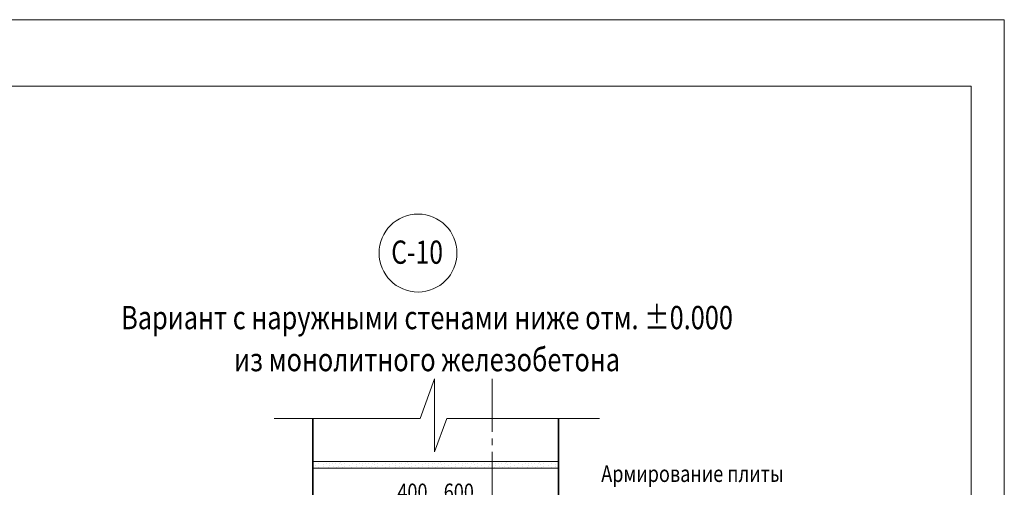
# Model space of a CAD drawing. Units: millimetres. Extents: x -37705 to -34735, y 81580 to 83690.
# Drawn here: x -36219 to -34735, y 82986 to 83690 of the extents above; entities that cross this region are included whole.
import ezdxf

# ---------------------------------------------------------------- set-up
doc = ezdxf.new("R2010")
doc.units = ezdxf.units.MM
doc.header["$PDMODE"] = 65
doc.linetypes.add('______5', pattern=[110, 80, -10, 10, -10])
for name, color, linetype, lineweight in [('0.09 спло%%cная линия', 7, 'Continuous', 9), ('0.13 спло%%cная линия', 7, 'Continuous', 13), ('0.18 спло%%cная линия', 7, 'Continuous', 18), ('0.35 спло%%cная линия', 7, 'Continuous', 35), ('Размерная линия Общее', 7, 'Continuous', 25)]:
    doc.layers.add(name, color=color, linetype=linetype, lineweight=lineweight)
doc.styles.add('ARIAL', font='ARIALN.TTF', dxfattribs={"width": 0.9})
doc.dimstyles.get("Standard").update_dxf_attribs({"dimtxt": 25, "dimasz": 13, "dimexe": 0.18, "dimexo": 0.0625, "dimgap": 10, "dimtad": 1, "dimdec": 0, "dimrnd": 5, "dimzin": 0, "dimdsep": 46, "dimtxsty": 'ARIAL', "dimblk": 'ARCHTICK', "dimcen": 0.09, "dimadec": 0, "dimazin": 0, "dimtfac": 1, "dimtdec": 0, "dimtofl": 0, "dimtmove": 0, "dimatfit": 3, "dimfxl": 1, "dimtolj": 1, "dimtzin": 0, "dimarcsym": 0})

# ---------------------------------------------------------------- blocks, each defined once
blk = doc.blocks.new('_ArchTick')
at = {"color": 0, "linetype": 'ByBlock', "const_width": 0.15}
blk.add_lwpolyline([(-0.5, -0.5), (0.5, 0.5)], dxfattribs=at)
blk = doc.blocks.new('*D3203')
at = {"layer": 'DEFPOINTS', "color": 0, "linetype": 'Continuous', "lineweight": 9}
for p in [(-35407, 82966.2), (-35407, 82956), (-35777, 82938.8)]:
    blk.add_point(p, dxfattribs=at)
at = {"layer": 'Размерная линия Общее', "color": 0, "linetype": 'Continuous', "lineweight": -2}
for p, q in [((-35777, 82938.8), (-35777, 82956.2)), ((-35777, 82956), (-35407, 82956)), ((-35407, 82966.1), (-35407, 82955.8))]:
    blk.add_line(p, q, dxfattribs=at)
at = {"layer": 'Размерная линия Общее', "color": 0, "linetype": 'Continuous', "lineweight": -2, "xscale": 13, "yscale": 13, "zscale": 13, "rotation": 180}
blk.add_blockref('_ArchTick', (-35777, 82956), dxfattribs=at)
at = {"layer": 'Размерная линия Общее', "color": 0, "linetype": 'Continuous', "lineweight": -2, "xscale": 13, "yscale": 13, "zscale": 13}
blk.add_blockref('_ArchTick', (-35407, 82956), dxfattribs=at)
at = {"layer": 'Размерная линия Общее', "color": 0, "linetype": 'Continuous', "lineweight": 13, "insert": (-35592, 82978.7), "char_height": 25, "attachment_point": 5, "style": 'ARIAL'}
blk.add_mtext('\\A1;\\W0.80;400    600', dxfattribs=at)
blk = doc.blocks.new('УЗОР_887')
at = {"layer": '0.09 спло%%cная линия', "color": 0, "linetype": 'Continuous', "lineweight": 9}
for p, q in [((-44947.75, -52815.8), (-44947.75, -52815.8)), ((-44943.35, -52819.1), (-44943.35, -52819.1)), ((-44943.1, -52813.05), (-44943.1, -52813.05)), ((-44936.9, -52818.15), (-44936.9, -52818.15)), ((-44936.75, -52814.9), (-44936.75, -52814.9)), ((-44932.1, -52813), (-44932.1, -52813)), ((-44928.45, -52818.45), (-44928.45, -52818.45)), ((-44927.5, -52813.7), (-44927.5, -52813.7)), ((-44927.5, -52815.8), (-44927.5, -52815.8)), ((-44927, -52810.4), (-44927, -52810.4)), ((-44922.25, -52813.4), (-44922.25, -52813.4)), ((-44921.6, -52817.75), (-44921.6, -52817.75)), ((-44918.6, -52813.6), (-44918.6, -52813.6)), ((-44916.85, -52818.45), (-44916.85, -52818.45)), ((-44914.15, -52816.8), (-44914.15, -52816.8)), ((-44912.6, -52812.85), (-44912.6, -52812.85)), ((-44910.05, -52811.6), (-44910.05, -52811.6)), ((-44908.75, -52814), (-44908.75, -52814)), ((-44907.2, -52818.65), (-44907.2, -52818.65)), ((-44904.25, -52817.5), (-44904.25, -52817.5)), ((-44904.2, -52813.05), (-44904.2, -52813.05)), ((-44897.75, -52815.8), (-44897.75, -52815.8)), ((-44893.35, -52819.1), (-44893.35, -52819.1)), ((-44893.1, -52813.05), (-44893.1, -52813.05)), ((-44886.9, -52818.15), (-44886.9, -52818.15)), ((-44886.75, -52814.9), (-44886.75, -52814.9)), ((-44882.1, -52813), (-44882.1, -52813)), ((-44878.45, -52818.45), (-44878.45, -52818.45)), ((-44877.5, -52813.7), (-44877.5, -52813.7)), ((-44877.5, -52815.8), (-44877.5, -52815.8)), ((-44877, -52810.4), (-44877, -52810.4)), ((-44872.25, -52813.4), (-44872.25, -52813.4)), ((-44871.6, -52817.75), (-44871.6, -52817.75)), ((-44868.6, -52813.6), (-44868.6, -52813.6)), ((-44866.85, -52818.45), (-44866.85, -52818.45)), ((-44864.15, -52816.8), (-44864.15, -52816.8)), ((-44862.6, -52812.85), (-44862.6, -52812.85)), ((-44860.05, -52811.6), (-44860.05, -52811.6)), ((-44858.75, -52814), (-44858.75, -52814)), ((-44857.2, -52818.65), (-44857.2, -52818.65)), ((-44854.25, -52817.5), (-44854.25, -52817.5)), ((-44854.2, -52813.05), (-44854.2, -52813.05)), ((-44847.75, -52815.8), (-44847.75, -52815.8)), ((-44843.35, -52819.1), (-44843.35, -52819.1)), ((-44843.1, -52813.05), (-44843.1, -52813.05)), ((-44836.9, -52818.15), (-44836.9, -52818.15)), ((-44836.75, -52814.9), (-44836.75, -52814.9)), ((-44832.1, -52813), (-44832.1, -52813)), ((-44828.45, -52818.45), (-44828.45, -52818.45)), ((-44827.5, -52813.7), (-44827.5, -52813.7)), ((-44827.5, -52815.8), (-44827.5, -52815.8)), ((-44827, -52810.4), (-44827, -52810.4)), ((-44822.25, -52813.4), (-44822.25, -52813.4)), ((-44821.6, -52817.75), (-44821.6, -52817.75)), ((-44818.6, -52813.6), (-44818.6, -52813.6)), ((-44816.85, -52818.45), (-44816.85, -52818.45)), ((-44814.15, -52816.8), (-44814.15, -52816.8)), ((-44812.6, -52812.85), (-44812.6, -52812.85)), ((-44810.05, -52811.6), (-44810.05, -52811.6)), ((-44808.75, -52814), (-44808.75, -52814)), ((-44807.2, -52818.65), (-44807.2, -52818.65)), ((-44804.25, -52817.5), (-44804.25, -52817.5)), ((-44804.2, -52813.05), (-44804.2, -52813.05)), ((-44797.75, -52815.8), (-44797.75, -52815.8)), ((-44793.35, -52819.1), (-44793.35, -52819.1)), ((-44793.1, -52813.05), (-44793.1, -52813.05)), ((-44786.9, -52818.15), (-44786.9, -52818.15)), ((-44786.75, -52814.9), (-44786.75, -52814.9)), ((-44782.1, -52813), (-44782.1, -52813)), ((-44778.45, -52818.45), (-44778.45, -52818.45)), ((-44777.5, -52813.7), (-44777.5, -52813.7)), ((-44777.5, -52815.8), (-44777.5, -52815.8)), ((-44777, -52810.4), (-44777, -52810.4)), ((-44772.25, -52813.4), (-44772.25, -52813.4)), ((-44771.6, -52817.75), (-44771.6, -52817.75)), ((-44768.6, -52813.6), (-44768.6, -52813.6)), ((-44766.85, -52818.45), (-44766.85, -52818.45)), ((-44764.15, -52816.8), (-44764.15, -52816.8)), ((-44762.6, -52812.85), (-44762.6, -52812.85)), ((-44760.05, -52811.6), (-44760.05, -52811.6)), ((-44758.75, -52814), (-44758.75, -52814)), ((-44757.2, -52818.65), (-44757.2, -52818.65)), ((-44754.25, -52817.5), (-44754.25, -52817.5)), ((-44754.2, -52813.05), (-44754.2, -52813.05)), ((-44747.75, -52815.8), (-44747.75, -52815.8)), ((-44743.35, -52819.1), (-44743.35, -52819.1)), ((-44743.1, -52813.05), (-44743.1, -52813.05)), ((-44736.9, -52818.15), (-44736.9, -52818.15)), ((-44736.75, -52814.9), (-44736.75, -52814.9)), ((-44732.1, -52813), (-44732.1, -52813)), ((-44728.45, -52818.45), (-44728.45, -52818.45)), ((-44727.5, -52813.7), (-44727.5, -52813.7)), ((-44727.5, -52815.8), (-44727.5, -52815.8)), ((-44727, -52810.4), (-44727, -52810.4)), ((-44722.25, -52813.4), (-44722.25, -52813.4)), ((-44721.6, -52817.75), (-44721.6, -52817.75)), ((-44718.6, -52813.6), (-44718.6, -52813.6)), ((-44716.85, -52818.45), (-44716.85, -52818.45)), ((-44714.15, -52816.8), (-44714.15, -52816.8)), ((-44712.6, -52812.85), (-44712.6, -52812.85)), ((-44710.05, -52811.6), (-44710.05, -52811.6)), ((-44708.75, -52814), (-44708.75, -52814)), ((-44707.2, -52818.65), (-44707.2, -52818.65)), ((-44704.25, -52817.5), (-44704.25, -52817.5)), ((-44704.2, -52813.05), (-44704.2, -52813.05)), ((-44697.75, -52815.8), (-44697.75, -52815.8)), ((-44693.35, -52819.1), (-44693.35, -52819.1)), ((-44693.1, -52813.05), (-44693.1, -52813.05)), ((-44686.9, -52818.15), (-44686.9, -52818.15)), ((-44686.75, -52814.9), (-44686.75, -52814.9))]:
    blk.add_line(p, q, dxfattribs=at)
blk = doc.blocks.new('УЗОР_888')
at = {"layer": '0.09 спло%%cная линия', "color": 0, "linetype": 'Continuous', "lineweight": 9}
for p, q in [((-44682.1, -52813), (-44682.1, -52813)), ((-44678.45, -52818.45), (-44678.45, -52818.45)), ((-44677.5, -52813.7), (-44677.5, -52813.7)), ((-44677.5, -52815.8), (-44677.5, -52815.8)), ((-44677, -52810.4), (-44677, -52810.4)), ((-44672.25, -52813.4), (-44672.25, -52813.4)), ((-44671.6, -52817.75), (-44671.6, -52817.75)), ((-44668.6, -52813.6), (-44668.6, -52813.6)), ((-44666.85, -52818.45), (-44666.85, -52818.45)), ((-44664.15, -52816.8), (-44664.15, -52816.8)), ((-44662.6, -52812.85), (-44662.6, -52812.85)), ((-44660.05, -52811.6), (-44660.05, -52811.6)), ((-44658.75, -52814), (-44658.75, -52814)), ((-44657.2, -52818.65), (-44657.2, -52818.65)), ((-44654.25, -52817.5), (-44654.25, -52817.5)), ((-44654.2, -52813.05), (-44654.2, -52813.05)), ((-44647.75, -52815.8), (-44647.75, -52815.8)), ((-44643.35, -52819.1), (-44643.35, -52819.1)), ((-44643.1, -52813.05), (-44643.1, -52813.05)), ((-44636.9, -52818.15), (-44636.9, -52818.15)), ((-44636.75, -52814.9), (-44636.75, -52814.9)), ((-44632.1, -52813), (-44632.1, -52813)), ((-44628.45, -52818.45), (-44628.45, -52818.45)), ((-44627.5, -52813.7), (-44627.5, -52813.7)), ((-44627.5, -52815.8), (-44627.5, -52815.8)), ((-44627, -52810.4), (-44627, -52810.4)), ((-44622.25, -52813.4), (-44622.25, -52813.4)), ((-44621.6, -52817.75), (-44621.6, -52817.75)), ((-44618.6, -52813.6), (-44618.6, -52813.6)), ((-44616.85, -52818.45), (-44616.85, -52818.45)), ((-44614.15, -52816.8), (-44614.15, -52816.8)), ((-44612.6, -52812.85), (-44612.6, -52812.85)), ((-44610.05, -52811.6), (-44610.05, -52811.6)), ((-44608.75, -52814), (-44608.75, -52814)), ((-44607.2, -52818.65), (-44607.2, -52818.65)), ((-44604.25, -52817.5), (-44604.25, -52817.5)), ((-44604.2, -52813.05), (-44604.2, -52813.05)), ((-44597.75, -52815.8), (-44597.75, -52815.8)), ((-44593.35, -52819.1), (-44593.35, -52819.1)), ((-44593.1, -52813.05), (-44593.1, -52813.05)), ((-44586.9, -52818.15), (-44586.9, -52818.15)), ((-44586.75, -52814.9), (-44586.75, -52814.9))]:
    blk.add_line(p, q, dxfattribs=at)

msp = doc.modelspace()

# ---------------------------------------------------------------- linework, layer by layer
at = {"lineweight": 13}
for points in [[(-34735.2, 83689.7), (-34735.2, 81589.7), (-37705.2, 81589.7), (-37705.2, 83689.7), (-34735.2, 83689.7)], [(-34785.2, 83589.7), (-37655.2, 83589.7), (-37655.2, 81639.7), (-34785.2, 81639.7), (-34785.2, 83589.7)]]:
    msp.add_lwpolyline(points, dxfattribs=at)
at = {"layer": '0.09 спло%%cная линия', "color": 0, "linetype": '______5'}
msp.add_line((-35507, 83149.2), (-35507, 82774.4), dxfattribs=at)
at = {"layer": '0.13 спло%%cная линия'}
for p, q in [((-35777, 83024.4), (-35717, 83024.4)), ((-35777, 83014.4), (-35517, 83014.4)), ((-35717, 83024.4), (-35407, 83024.4)), ((-35517, 83014.4), (-35407, 83014.4))]:
    msp.add_line(p, q, dxfattribs=at)
msp.add_lwpolyline([(-35344.9, 83089.2), (-35575.3, 83089.2), (-35593.8, 83038.9), (-35593.8, 83148.9), (-35615.3, 83089.2), (-35835.3, 83089.2)], dxfattribs=at)
msp.add_circle((-35618.5, 83338.4), 58.7, dxfattribs=at)
at = {"layer": '0.35 спло%%cная линия'}
for p, q in [((-35777, 82039.4), (-35777, 83089.2)), ((-35407, 82774.4), (-35407, 83089.2))]:
    msp.add_line(p, q, dxfattribs=at)

# ---------------------------------------------------------------- block references
at = {"layer": '0.09 спло%%cная линия', "color": 0, "linetype": 'Continuous', "lineweight": 9}
for name in ['УЗОР_887', 'УЗОР_888']:
    msp.add_blockref(name, (9175.3, 135834.5), dxfattribs=at)

# ---------------------------------------------------------------- texts
at = {"layer": '0.18 спло%%cная линия', "insert": (-35658.9, 83339.7), "char_height": 35, "width": 99.099, "attachment_point": 4, "style": 'ARIAL'}
msp.add_mtext('\\W0.78;С-10', dxfattribs=at)
at = {"layer": '0.18 спло%%cная линия', "attachment_point": 2, "style": 'ARIAL'}
for s, insert, char_height, width, line_spacing_factor in [('{\\fArial|i0|b0;\\H35.000000;\\W0.800000;\\C7;Вариант с наружными стенами ниже отм. ±0.000}\\P{\\fArial|i0|b0;\\H35.000000;\\W0.800000;\\C7;из монолитного железобетона}\\P', (-35604.9, 83258.7), 35, 3855.58, 1.084337), ('{\\fArial|i0|b0;\\H25.000000;\\W0.800000;\\C7;Армирование плиты }\\P{\\fArial|i0|b0;\\H25.000000;\\W0.800000;\\C7;принять по расчету}\\P', (-35205.1, 83018.7), 25, 1368.016, 0.963855)]:
    msp.add_mtext(s, dxfattribs=dict(at, insert=insert, char_height=char_height, width=width, line_spacing_factor=line_spacing_factor))

# ---------------------------------------------------------------- dimensions: what is measured, and where the dimension line sits
at = {"layer": 'Размерная линия Общее', "color": 0, "linetype": 'Continuous', "lineweight": 13}
dim = msp.add_linear_dim(base=(-35407, 82956), p1=(-35777, 82938.8), p2=(-35407, 82966.2), text='\\W0.80;400    600', dimstyle='Standard', dxfattribs=at)
dim.commit()
dim.dimension.update_dxf_attribs({"geometry": '*D3203', "text_midpoint": (-35592, 82956), "dimtype": 160})

doc.saveas('drawing.dxf')
